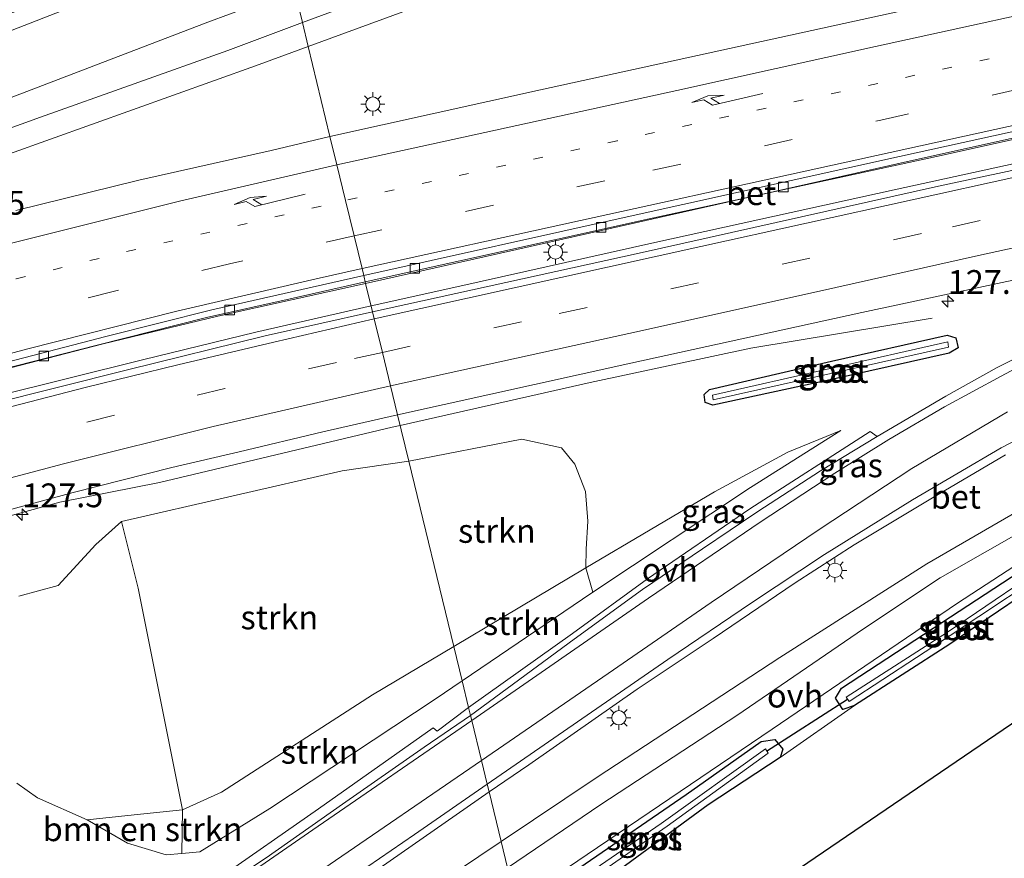
# Model space of a CAD drawing. Units: metres. Extents: x 140000 to 150001, y 406248 to 412500.
# Drawn here: x 144305 to 144409, y 411699 to 411787 of the extents above; entities that cross this region are included whole.
import ezdxf
from ezdxf.enums import TextEntityAlignment as Align

# ---------------------------------------------------------------- set-up
doc = ezdxf.new("R2010")
doc.units = ezdxf.units.M
doc.linetypes.add('VW-1-3_STREEP', pattern=[4, 1, -3])
doc.linetypes.add('VW-3-9_STREEP', pattern=[12, 3, -9])
doc.layers.get('0').update_dxf_attribs({"lineweight": 25})
for name, color, linetype, lineweight in [('B-ME-AM-KILOMETR-S-B1', 7, 'Continuous', 18), ('B-ME-BV-GELEIDECONSTRUCTIE-GELEIDERAIL-L-B1', 213, 'BV-GELEIDERAIL', 18), ('B-ME-GR-BOMENSTRUIKEN-GV-B6', 93, 'Continuous', 18), ('B-ME-GR-STRUIKEN-GV-B6', 93, 'Continuous', 18), ('B-ME-GW-INSTEEKWATERGANG-L-B1', 10, 'Continuous', 25), ('B-ME-GW-KRUINLIJN-L-B1', 93, 'Continuous', 18), ('B-ME-GW-TEENLIJN-L-B1', 93, 'Continuous', 18), ('B-ME-IE-GRASLAND-GV-B6', 93, 'Continuous', 18), ('B-ME-IE-HULPGEOMETRIE-L-B1', 53, 'Continuous', 18), ('B-ME-IE-MEUBILAIR_WEGMEUBILAIR-LICHTMAST-S-B1', 8, 'Continuous', 18), ('B-ME-KG-KADASTRAAL-OPNAMEDTMGRENS-L-B1', 10, 'Continuous', 25), ('B-ME-KW-DUIKER-L-B1', 10, 'Continuous', 25), ('B-ME-OG-WATER-GV-B6', 153, 'Continuous', 18), ('B-ME-VH-VERH_SOORT-BETON-OVERIG-GV-B6', 8, 'IE-TERREINAFSCHEIDING-NATUURLIJK-HOUTWAL', 18), ('B-ME-VH-VERH_SOORT-BITUMEN-GV-B6', 8, 'IE-TERREINAFSCHEIDING-NATUURLIJK-HOUTWAL', 18), ('B-ME-VH-VERH_SOORT-ONVERHARD-GV-B6', 8, 'Continuous', 18), ('B-ME-VV-KOLK-S-B1', 8, 'Continuous', 18), ('B-ME-VW-MARKERING-13STREEP-045-L-B1', 255, 'VW-1-3_STREEP', 18), ('B-ME-VW-MARKERING-39STREEP-015-L-B1', 255, 'VW-3-9_STREEP', 18), ('B-ME-VW-MARKERING-PIJLRE750-S-B1', 7, 'Continuous', 18), ('B-ME-VW-MARKERING-STREEP-015-L-B1', 7, 'Continuous', 18)]:
    doc.layers.add(name, color=color, linetype=linetype, lineweight=lineweight)
doc.styles.add('NLCS-ISO', font='NLCS-ISO.TTF')
doc.linetypes.add('BV-GELEIDERAIL', pattern='A,10,-3,[108,NLCS.SHX,S=1,R=0,X=0,Y=0],-3', length=16)
doc.linetypes.add('IE-TERREINAFSCHEIDING-NATUURLIJK-HOUTWAL', pattern='A,7,-1.5,[67,NLCS.SHX,S=0.75,R=45,X=0,Y=0],-1.5,7,-1.5,[70,NLCS.SHX,S=0.75,R=0,X=0,Y=0],-1.5', length=20)

# ---------------------------------------------------------------- blocks, each defined once
blk = doc.blocks.new('hecto')
for p, q in [((0, 0.625), (-0.625, 0)), ((0, -0.625), (0, 0.625)), ((-0.625, 0), (0.625, 0)), ((0.625, 0), (0, -0.625))]:
    blk.add_line(p, q)
blk = doc.blocks.new('kolk')
blk.add_lwpolyline([(-0.5, -0.5), (0.5, -0.5), (0.5, 0.5), (-0.5, 0.5)], close=True)
blk = doc.blocks.new('lantaarnpaal')
for p, q in [((0, 0.75), (0, 1.25)), ((-0.75, 0), (-1.25, 0)), ((-0.88, 0.88), (-0.53, 0.53)), ((0.53, 0.53), (0.88, 0.88)), ((0.75, 0), (1.25, 0)), ((-0.53, -0.53), (-0.88, -0.88)), ((0, -0.75), (0, -1.25)), ((0.53, -0.53), (0.88, -0.88))]:
    blk.add_line(p, q)
blk.add_circle((0, 0), 0.75)
blk = doc.blocks.new('pijlr')
for p, q in [((0, 0, 0.1), (5.45, 0, 0.1)), ((5.45, -0.75, 0.1), (4.7, 0, 0.1)), ((6.2, -0.75, 0.1), (5.45, 0, 0.1)), ((4, -0.75, 0.1), (5.45, -0.75, 0.1)), ((5.7, -1.05, 0.1), (4, -0.75, 0.1)), ((7.5, -0.75, 0.1), (5.7, -1.05, 0.1)), ((7.5, -0.75, 0.1), (6.2, -0.75, 0.1))]:
    blk.add_line(p, q)

msp = doc.modelspace()

# ---------------------------------------------------------------- linework, layer by layer
at = {"layer": 'B-ME-BV-GELEIDECONSTRUCTIE-GELEIDERAIL-L-B1'}
for points in [[(144701.938, 411840.374, 4.995), (144686.063, 411836.333, 5.007), (144661.871, 411830.567, 5.035), (144639.739, 411825.509, 5.159), (144611.217, 411819.114, 5.199), (144581.442, 411812.618, 5.199), (144549.722, 411805.567, 5.299), (144519.922, 411798.987, 5.423), (144489.981, 411792.297, 5.415), (144461.207, 411785.897, 5.355), (144431.665, 411779.388, 5.351), (144401.828, 411772.77, 5.243), (144371.604, 411766.205, 5.091), (144341.728, 411759.587, 5.011)], [(144342.336, 411757.082, 5.371), (144351.373, 411759.056, 5.399), (144372.183, 411763.711, 5.439), (144397.348, 411769.27, 5.511), (144423.838, 411775.056, 5.503), (144448.577, 411780.516, 5.503), (144472.233, 411785.7, 5.467), (144497.696, 411791.318, 5.419), (144522.446, 411796.781, 5.371), (144552.655, 411803.507, 5.339), (144579.593, 411809.604, 5.247), (144609.665, 411816.285, 5.139), (144632.57, 411821.467, 5.115), (144657.961, 411827.151, 4.995), (144684.072, 411833.208, 4.927), (144702.214, 411837.57, 4.887)], [(144341.728, 411759.587, 5.011), (144333.837, 411757.807, 4.999), (144325.02, 411755.822, 4.979), (144313.534, 411752.913, 4.855), (144301.538, 411749.885, 4.827), (144290.554, 411746.848, 4.827), (144282.35, 411744.441, 4.799), (144270.829, 411740.984, 4.743), (144255.512, 411736.342, 4.711), (144244.09, 411732.661, 4.691), (144228.977, 411727.64, 4.607), (144213.974, 411722.361, 4.607), (144202.705, 411718.221, 4.539), (144191.451, 411713.881, 4.523), (144179.131, 411708.868, 4.511), (144165.569, 411703.212, 4.463), (144149.638, 411696.348, 4.447), (144134.384, 411689.402, 4.327), (144113.711, 411679.199, 4.319), (144094.522, 411669.567, 4.323)], [(143998.264, 411615.984, 4.743), (144016.139, 411625.579, 4.783), (144033.372, 411634.792, 4.779), (144051.86, 411644.46, 4.779), (144063.494, 411650.421, 4.791), (144080.198, 411658.921, 4.787), (144100.112, 411669.063, 4.843), (144115.777, 411677.269, 4.835), (144131.875, 411684.904, 4.855), (144148.049, 411692.424, 4.883), (144163.843, 411699.396, 4.943), (144179.924, 411706.119, 4.983), (144195.503, 411712.355, 5.043), (144210.813, 411718.055, 5.083), (144227.422, 411724.072, 5.151), (144242.618, 411729.427, 5.171), (144258.03, 411734.357, 5.215), (144273.244, 411739.118, 5.255), (144290.607, 411744.211, 5.283), (144302.753, 411747.518, 5.331), (144318.303, 411751.382, 5.363), (144330.21, 411754.291, 5.371), (144342.336, 411757.082, 5.371)], [(144401.35, 411755.755, 4.416), (144382.297, 411752.605, 5.014), (144365.398, 411748.991, 4.927), (144345.3925, 411744.4878, 4.8329)], [(144345.3925, 411744.4878, 4.8329), (144344.554, 411744.299, 4.829), (144320.075, 411738.486, 4.698)], [(144095.159, 411653.199, 4.367), (144116.564, 411663.926, 4.383), (144133.479, 411671.87, 4.383), (144145.546, 411677.489, 4.395), (144161.237, 411684.657, 4.403), (144171.068, 411688.932, 4.391), (144182.012, 411693.514, 4.411), (144194.458, 411698.492, 4.447), (144209.338, 411704.215, 4.475), (144223.146, 411709.365, 4.495), (144239.525, 411715.152, 4.567), (144254.72, 411720.277, 4.599), (144266.064, 411723.843, 4.599), (144277.394, 411727.377, 4.679), (144290.337, 411731.167, 4.759), (144301.792, 411734.284, 4.759), (144309.598, 411736.43, 4.703), (144320.075, 411738.486, 4.698)]]:
    msp.add_polyline3d(points, dxfattribs=at)
at = {"layer": 'B-ME-GR-BOMENSTRUIKEN-GV-B6'}
for points in [[(144305.275, 411726.517, 3.585), (144309.443, 411727.659, 3.517), (144313.372, 411731.979, 3.553), (144316.103, 411734.368, 3.513), (144317.852, 411727.364, 3.357), (144322.494, 411704.049, 3.343), (144317.409, 411703.546, 3.423), (144312.489, 411703.001, 3.387), (144307.271, 411705.317, 3.22), (144305.068, 411706.871, 3.144)], [(144385.372, 411709.558, 2.583), (144393.189, 411715.039, 2.637), (144403.217, 411721.49, 2.637), (144415.527, 411729.813, 2.627)], [(144412.113, 411714.719, 2.593), (144383.331, 411695.124, 2.389), (144361.082, 411679.841, 2.501), (144358.547, 411690.662, 2.49), (144366.998, 411696.663, 2.587), (144377.803, 411704.576, 2.583), (144385.372, 411709.558, 2.583)], [(144312.489, 411703.001, 3.387), (144317.409, 411703.546, 3.423), (144322.494, 411704.049, 3.343), (144322.421, 411699.466, 4.379), (144320.773, 411699.331, 4.36), (144316.726, 411700.567, 4.05), (144312.489, 411703.001, 3.387)]]:
    msp.add_polyline3d(points, dxfattribs=at)
at = {"layer": 'B-ME-GR-STRUIKEN-GV-B6'}
for points in [[(144346.304, 411740.73, 3.627), (144358.183, 411743.041, 4.085), (144362.369, 411742.147, 4.013), (144363.772, 411740.412, 3.961), (144364.884, 411737.539, 3.849), (144365.15, 411734.404, 3.829), (144364.955, 411731.475, 3.825), (144364.932, 411729.507, 3.793), (144351.036, 411721.232, 3.589), (144346.304, 411740.73, 3.627)], [(144316.103, 411734.368, 3.513), (144339.315, 411739.715, 3.63), (144346.304, 411740.73, 3.627), (144351.036, 411721.232, 3.589), (144342.489, 411716.143, 3.463), (144326.604, 411705.927, 3.327), (144322.494, 411704.049, 3.343), (144317.852, 411727.364, 3.357), (144316.103, 411734.368, 3.513)], [(144351.036, 411721.232, 3.589), (144364.932, 411729.507, 3.793), (144365.65, 411726.956, 4.35), (144364.577, 411726.228, 4.352), (144351.911, 411717.625, 4.381), (144351.036, 411721.232, 3.589)], [(144351.036, 411721.232, 3.589), (144351.911, 411717.625, 4.381), (144349.084, 411715.705, 4.387), (144331.702, 411704.191, 4.48), (144324.335, 411699.623, 4.4), (144322.421, 411699.466, 4.379), (144322.494, 411704.049, 3.343), (144326.604, 411705.927, 3.327), (144342.489, 411716.143, 3.463), (144351.036, 411721.232, 3.589)]]:
    msp.add_polyline3d(points, dxfattribs=at)
at = {"layer": 'B-ME-GW-INSTEEKWATERGANG-L-B1'}
for points in [[(144378.285, 411746.615, 3.9), (144377.488, 411746.899, 3.907), (144377.386, 411747.74, 3.917), (144377.926, 411748.268, 3.92), (144390.782, 411751.253, 4.057), (144402.935, 411753.984, 4.097), (144403.859, 411753.694, 4.18), (144404.102, 411752.635, 4.18), (144403.159, 411752.073, 4.18), (144390.626, 411749.288, 3.96), (144378.285, 411746.615, 3.9)], [(144391.952, 411714.622, 2.69), (144391.194, 411715.788, 2.69), (144391.81, 411716.842, 2.69), (144402.374, 411723.769, 2.67), (144414.218, 411731.522, 2.653), (144415.647, 411732.076, 2.62), (144416.351, 411730.902, 2.62), (144415.527, 411729.813, 2.627), (144403.217, 411721.49, 2.637), (144393.189, 411715.039, 2.637), (144391.952, 411714.622, 2.69)], [(144357.758, 411693.534, 2.643), (144364.853, 411698.372, 2.677), (144375.466, 411705.674, 2.627), (144383.356, 411711.259, 2.633), (144384.81, 411711.471, 2.583), (144385.661, 411710.424, 2.583), (144385.372, 411709.558, 2.583)], [(144385.372, 411709.558, 2.583), (144377.803, 411704.576, 2.583), (144366.998, 411696.663, 2.587), (144358.547, 411690.662, 2.49)]]:
    msp.add_polyline3d(points, dxfattribs=at)
at = {"layer": 'B-ME-GW-KRUINLIJN-L-B1'}
for points in [[(144335.111, 411786.848, 5.019), (144353.391, 411793.631, 5.023), (144367.619, 411798.759, 5.013), (144373.708, 411800.511, 5.023), (144382.1, 411802.338, 5.063), (144400.365, 411806.699, 5.09), (144434.284, 411813.937, 5.063), (144472.025, 411822.234, 5.017), (144506.797, 411829.716, 5.023), (144542.984, 411837.728, 5.047), (144575.901, 411844.908, 5.017), (144598.037, 411849.712, 5.063), (144618.497, 411854.821, 5.117), (144635.37, 411859.015, 5.223), (144658.645, 411865.687, 5.067), (144679.333, 411873.077, 4.89), (144697.956, 411880.78, 4.924)], [(144356.016, 411700.712, 4.086), (144366.121, 411707.495, 4), (144385.339, 411720.095, 3.87), (144400.798, 411729.92, 3.827), (144416.451, 411738.998, 3.8), (144432.707, 411747.346, 3.803), (144448.828, 411755.232, 3.807), (144461.42, 411760.481, 3.837), (144473.157, 411763.956, 3.823), (144499.097, 411770.337, 3.873), (144533.122, 411777.961, 3.877), (144567.591, 411785.13, 3.81), (144614.524, 411795.279, 3.827), (144658.643, 411804.722, 3.98), (144692.674, 411812.699, 3.97), (144704.387, 411815.513, 3.939)], [(144334.272, 411790.306, 4.937), (144325.18, 411786.905, 4.937), (144301.159, 411777.708, 4.94), (144281.896, 411771.362, 4.893), (144273.021, 411767.951, 5.167), (144262.616, 411764.392, 5.21), (144251.415, 411761.396, 5.167), (144239.706, 411758.87, 5.123), (144227.857, 411756.134, 5.097), (144216.715, 411753.871, 5.15), (144206.423, 411751.558, 5.133), (144196.204, 411749.468, 5.11), (144182.941, 411746.292, 5.08), (144170.692, 411743.649, 5.073), (144159.055, 411740.89, 5.09), (144144.914, 411737.651, 5.073), (144132.945, 411734.544, 5.073), (144121.711, 411731.839, 5.063), (144110.358, 411728.925, 5.137), (144099.62, 411726.266, 5.183), (144092.432, 411724.919, 5.24)], [(144091.708, 411722.777, 5.253), (144095.49, 411724.074, 5.25), (144102.249, 411725.81, 5.19), (144110.237, 411727.887, 5.14), (144121.221, 411730.703, 5.057), (144133.764, 411733.911, 5.073), (144145.637, 411736.803, 5.137), (144154.613, 411739.103, 5.103), (144165.299, 411741.635, 5.06), (144177.352, 411744.363, 5.053), (144189.9, 411747.149, 5.167), (144202.718, 411750.012, 5.197), (144215.275, 411752.894, 5.167), (144225.826, 411755.117, 5.087), (144234.954, 411757.047, 5.17), (144248.859, 411760.082, 5.173), (144257.673, 411761.807, 5.147), (144269.084, 411764.13, 5.137), (144277.938, 411766.238, 5.107), (144283.617, 411768.232, 5.027), (144307.573, 411776.894, 5), (144327.257, 411783.933, 5.017), (144335.111, 411786.848, 5.019)], [(144391.759, 411743.969, 4.3), (144382.244, 411737.961, 4.337), (144365.65, 411726.956, 4.35)], [(144301.804, 411663.151, 5.19), (144311.133, 411669.652, 4.917), (144320.217, 411675.737, 4.623), (144336.031, 411686.785, 4.337), (144348.883, 411695.924, 4.147), (144356.016, 411700.712, 4.086)]]:
    msp.add_polyline3d(points, dxfattribs=at)
at = {"layer": 'B-ME-GW-TEENLIJN-L-B1'}
for points in [[(144698.404, 411876.236, 3.24), (144682.196, 411869.613, 3.327), (144658.474, 411861.586, 3.44), (144637.284, 411855.557, 3.54), (144624.629, 411851.982, 3.523), (144610.557, 411848.639, 3.703), (144579.225, 411842.318, 3.967), (144556.342, 411837.736, 4.067), (144527.692, 411831.356, 4), (144498.933, 411825.381, 4.053), (144472.162, 411819.471, 4.05), (144443.97, 411813.186, 4.087), (144418.861, 411807.535, 4.07), (144398.511, 411803.117, 4.063), (144374.841, 411797.941, 4.033), (144367.198, 411795.786, 4.087), (144354.971, 411791.409, 4.077), (144335.721, 411784.337, 4.043)], [(144332.784, 411796.438, 2.476), (144331.939, 411796.097, 2.477), (144309.817, 411788.109, 2.513), (144292.029, 411781.17, 2.593), (144279.32, 411776.599, 2.593), (144275.021, 411775.314, 2.54), (144267.519, 411773.797, 2.54), (144263.433, 411773.155, 2.54)], [(144335.721, 411784.337, 4.043), (144330.174, 411782.3, 4.033), (144304.313, 411773.044, 4.013), (144284.462, 411765.964, 4.123), (144279.345, 411764.373, 4.12), (144273.623, 411762.836, 4.107), (144263.019, 411760.482, 4.12), (144252.286, 411758.504, 4.253), (144246.459, 411757.975, 4.52), (144240.805, 411757.01, 4.657), (144230.414, 411754.62, 4.6), (144217.931, 411752.076, 4.66), (144204.872, 411749.107, 4.63), (144192.632, 411746.261, 4.617), (144179.906, 411743.336, 4.573), (144166.796, 411740.226, 4.483), (144153.461, 411736.916, 4.45), (144139.386, 411733.38, 4.567), (144124.837, 411729.864, 4.587), (144110.291, 411726.181, 4.787), (144099.023, 411723.652, 4.947), (144091.708, 411722.777, 5.253)], [(144391.759, 411743.969, 4.3), (144386.178, 411741.665, 4.12), (144378.46, 411737.506, 4.003), (144364.932, 411729.507, 3.793), (144351.036, 411721.232, 3.589)], [(144312.489, 411703.001, 3.387), (144317.409, 411703.546, 3.423), (144322.494, 411704.049, 3.343), (144326.604, 411705.927, 3.327), (144342.489, 411716.143, 3.463), (144351.036, 411721.232, 3.589)]]:
    msp.add_polyline3d(points, dxfattribs=at)
at = {"layer": 'B-ME-IE-GRASLAND-GV-B6'}
for points in [[(144434.284, 411813.937, 5.063), (144400.365, 411806.699, 5.09), (144382.1, 411802.338, 5.063), (144373.708, 411800.511, 5.023), (144367.619, 411798.759, 5.013), (144353.391, 411793.631, 5.023), (144335.111, 411786.848, 5.019), (144334.272, 411790.306, 4.937), (144351.537, 411796.765, 4.937), (144365.056, 411801.563, 4.947), (144372.772, 411804.159, 4.95), (144380.986, 411806.138, 4.957), (144410.79, 411812.382, 5.007)], [(144418.861, 411807.535, 4.07), (144398.511, 411803.117, 4.063), (144374.841, 411797.941, 4.033), (144367.198, 411795.786, 4.087), (144354.971, 411791.409, 4.077), (144335.721, 411784.337, 4.043), (144335.111, 411786.848, 5.019), (144353.391, 411793.631, 5.023), (144367.619, 411798.759, 5.013), (144373.708, 411800.511, 5.023), (144382.1, 411802.338, 5.063), (144400.365, 411806.699, 5.09), (144434.284, 411813.937, 5.063)], [(144421.922, 411793.331, 4.492), (144392.074, 411786.748, 4.468), (144360.143, 411779.794, 4.44), (144338.017, 411774.877, 4.388), (144335.721, 411784.337, 4.043), (144354.971, 411791.409, 4.077), (144367.198, 411795.786, 4.087), (144374.841, 411797.941, 4.033), (144398.511, 411803.117, 4.063), (144418.861, 411807.535, 4.07)], [(144263.433, 411773.155, 2.54), (144269.299, 411774.883, 2.54), (144274.782, 411776.596, 2.54), (144278.454, 411777.92, 2.42), (144297.259, 411785.232, 2.43), (144314.389, 411791.524, 2.41), (144331.818, 411798.045, 2.347), (144332.343, 411798.253, 2.347), (144332.784, 411796.438, 2.476), (144331.939, 411796.097, 2.477), (144309.817, 411788.109, 2.513), (144292.029, 411781.17, 2.593), (144279.32, 411776.599, 2.593), (144275.021, 411775.314, 2.54), (144267.519, 411773.797, 2.54), (144263.433, 411773.155, 2.54)], [(144334.272, 411790.306, 4.937), (144325.18, 411786.905, 4.937), (144301.159, 411777.708, 4.94), (144281.896, 411771.362, 4.893), (144273.021, 411767.951, 5.167), (144262.616, 411764.392, 5.21), (144251.415, 411761.396, 5.167), (144239.706, 411758.87, 5.123), (144227.857, 411756.134, 5.097), (144216.715, 411753.871, 5.15), (144206.423, 411751.558, 5.133), (144196.204, 411749.468, 5.11), (144182.941, 411746.292, 5.08), (144170.692, 411743.649, 5.073), (144159.055, 411740.89, 5.09), (144144.914, 411737.651, 5.073), (144132.945, 411734.544, 5.073), (144121.711, 411731.839, 5.063), (144110.358, 411728.925, 5.137), (144099.62, 411726.266, 5.183), (144092.432, 411724.919, 5.24)], [(144301.159, 411777.708, 4.94), (144325.18, 411786.905, 4.937), (144334.272, 411790.306, 4.937), (144335.111, 411786.848, 5.019), (144327.257, 411783.933, 5.017), (144307.573, 411776.894, 5), (144283.617, 411768.232, 5.027)], [(144095.101, 411736.969, 2.536), (144124.422, 411743.396, 2.591), (144141.702, 411747.141, 2.582), (144157.235, 411751.287, 2.618), (144171.85, 411754.762, 2.661), (144185.55, 411757.932, 2.743), (144199.654, 411761.137, 2.764), (144204.819, 411762.513, 2.781), (144207.742, 411763.095, 2.781), (144213.362, 411763.77, 2.846), (144217.523, 411763.618, 2.923), (144219.738, 411763.715, 2.923), (144226.175, 411765.212, 2.909), (144234.191, 411767.006, 2.882), (144243.415, 411768.953, 2.835), (144253.683, 411770.587, 2.744), (144263.433, 411773.155, 2.54), (144267.519, 411773.797, 2.54), (144275.021, 411775.314, 2.54), (144279.32, 411776.599, 2.593), (144292.029, 411781.17, 2.593), (144309.817, 411788.109, 2.513)], [(144335.111, 411786.848, 5.019), (144335.721, 411784.337, 4.043), (144330.174, 411782.3, 4.033), (144304.313, 411773.044, 4.013), (144284.462, 411765.964, 4.123), (144279.345, 411764.373, 4.12), (144273.623, 411762.836, 4.107), (144263.019, 411760.482, 4.12), (144252.286, 411758.504, 4.253), (144246.459, 411757.975, 4.52), (144240.805, 411757.01, 4.657), (144230.414, 411754.62, 4.6), (144217.931, 411752.076, 4.66), (144204.872, 411749.107, 4.63), (144192.632, 411746.261, 4.617), (144179.906, 411743.336, 4.573), (144166.796, 411740.226, 4.483), (144153.461, 411736.916, 4.45), (144139.386, 411733.38, 4.567), (144124.837, 411729.864, 4.587), (144110.291, 411726.181, 4.787), (144099.023, 411723.652, 4.947), (144091.708, 411722.777, 5.253)], [(144095.49, 411724.074, 5.25), (144102.249, 411725.81, 5.19), (144110.237, 411727.887, 5.14), (144121.221, 411730.703, 5.057), (144133.764, 411733.911, 5.073), (144145.637, 411736.803, 5.137), (144154.613, 411739.103, 5.103), (144165.299, 411741.635, 5.06), (144177.352, 411744.363, 5.053), (144189.9, 411747.149, 5.167), (144202.718, 411750.012, 5.197), (144215.275, 411752.894, 5.167), (144225.826, 411755.117, 5.087), (144234.954, 411757.047, 5.17), (144248.859, 411760.082, 5.173), (144257.673, 411761.807, 5.147), (144269.084, 411764.13, 5.137), (144277.938, 411766.238, 5.107), (144283.617, 411768.232, 5.027), (144307.573, 411776.894, 5), (144327.257, 411783.933, 5.017), (144335.111, 411786.848, 5.019)], [(144304.313, 411773.044, 4.013), (144330.174, 411782.3, 4.033), (144335.721, 411784.337, 4.043), (144338.017, 411774.877, 4.388), (144331.822, 411773.419, 4.336), (144317.917, 411770.278, 4.296), (144304.971, 411767.092, 4.308)], [(144432.398, 411776.136, 4.759), (144402.03, 411769.664, 4.779), (144370.523, 411762.619, 4.707), (144342.493, 411756.435, 4.587), (144341.771, 411759.406, 4.029), (144370.159, 411765.782, 4.245), (144397.986, 411772.079, 4.405), (144423.187, 411777.678, 4.493)], [(144342.493, 411756.435, 4.587), (144331.211, 411753.903, 4.619), (144316.728, 411750.329, 4.571), (144302.021, 411746.656, 4.555), (144286.958, 411742.328, 4.551), (144271.216, 411737.698, 4.479), (144254.826, 411732.712, 4.443), (144240.152, 411727.8, 4.383), (144239.659, 411729.532, 3.942), (144238.718, 411730.814, 3.942), (144244.549, 411732.773, 3.949), (144256.174, 411736.534, 3.973), (144268.776, 411740.427, 3.993), (144280.765, 411744.053, 4.017), (144291.066, 411746.991, 4.037), (144302.338, 411750.008, 4.045), (144314.169, 411753.071, 4.065), (144326.23, 411755.979, 4.085), (144341.771, 411759.406, 4.029), (144342.493, 411756.435, 4.587)], [(144414.65, 411753.825, 4.535), (144408.19, 411750.582, 4.519), (144402.809, 411747.548, 4.523), (144395.586, 411743.319, 4.587), (144394.824, 411743.863, 4.519), (144382.174, 411735.72, 4.543), (144371.404, 411728.34, 4.603), (144363.539, 411722.603, 4.623), (144352.589, 411714.834, 4.611), (144351.911, 411717.625, 4.381), (144364.577, 411726.228, 4.352), (144365.65, 411726.956, 4.35), (144382.244, 411737.961, 4.337), (144391.759, 411743.969, 4.3), (144386.178, 411741.665, 4.12), (144378.46, 411737.506, 4.003), (144364.932, 411729.507, 3.793), (144364.955, 411731.475, 3.825), (144365.15, 411734.404, 3.829), (144364.884, 411737.539, 3.849), (144363.772, 411740.412, 3.961), (144362.369, 411742.147, 4.013), (144358.183, 411743.041, 4.085), (144346.304, 411740.73, 3.627), (144345.122, 411745.603, 4.187), (144369.331, 411750.967, 4.231), (144393.946, 411756.373, 4.331), (144411.344, 411760.086, 4.407)], [(144377.488, 411746.899, 3.907), (144378.285, 411746.615, 3.9), (144390.626, 411749.288, 3.96), (144403.159, 411752.073, 4.18), (144404.102, 411752.635, 4.18), (144403.859, 411753.694, 4.18), (144402.935, 411753.984, 4.097), (144390.782, 411751.253, 4.057), (144377.926, 411748.268, 3.92), (144377.386, 411747.74, 3.917), (144377.488, 411746.899, 3.907)], [(144378.285, 411746.615, 3.9), (144377.488, 411746.899, 3.907), (144377.386, 411747.74, 3.917), (144377.926, 411748.268, 3.92), (144390.782, 411751.253, 4.057), (144402.935, 411753.984, 4.097), (144403.859, 411753.694, 4.18), (144404.102, 411752.635, 4.18), (144403.159, 411752.073, 4.18), (144390.626, 411749.288, 3.96), (144378.285, 411746.615, 3.9)], [(144378.31, 411747.187, 3.745), (144403.059, 411752.707, 3.745), (144403.003, 411753.266, 3.745), (144378.255, 411747.675, 3.745), (144378.31, 411747.187, 3.745)], [(144300.902, 411734.701, 4.035), (144311.012, 411737.447, 4.067), (144321.386, 411740.051, 4.103), (144328.456, 411741.723, 4.151), (144337.25, 411743.815, 4.179), (144345.122, 411745.603, 4.187), (144346.304, 411740.73, 3.627), (144339.315, 411739.715, 3.63), (144316.103, 411734.368, 3.513), (144313.372, 411731.979, 3.553), (144309.443, 411727.659, 3.517), (144305.275, 411726.517, 3.585)], [(144364.932, 411729.507, 3.793), (144378.46, 411737.506, 4.003), (144386.178, 411741.665, 4.12), (144391.759, 411743.969, 4.3), (144382.244, 411737.961, 4.337), (144365.65, 411726.956, 4.35), (144364.932, 411729.507, 3.793)], [(144416.451, 411738.998, 3.8), (144400.798, 411729.92, 3.827), (144385.339, 411720.095, 3.87), (144366.121, 411707.495, 4), (144356.016, 411700.712, 4.086), (144354.749, 411705.935, 4.455), (144358.942, 411708.786, 4.419), (144370.333, 411716.763, 4.267), (144378.334, 411722.085, 4.251), (144386.936, 411727.946, 4.239), (144393.168, 411731.93, 4.223), (144401.376, 411736.887, 4.179), (144409.06, 411741.381, 4.163)], [(144417.133, 411736.981, 2.87), (144402.216, 411728.452, 2.873), (144394.132, 411723.077, 2.853), (144380.817, 411713.977, 2.84), (144366.511, 411704.603, 2.827), (144356.683, 411697.964, 2.818), (144356.016, 411700.712, 4.086), (144366.121, 411707.495, 4), (144385.339, 411720.095, 3.87), (144400.798, 411729.92, 3.827), (144416.451, 411738.998, 3.8)], [(144414.218, 411731.522, 2.653), (144402.374, 411723.769, 2.67), (144391.81, 411716.842, 2.69), (144391.194, 411715.788, 2.69), (144391.952, 411714.622, 2.69), (144393.189, 411715.039, 2.637), (144385.372, 411709.558, 2.583), (144385.661, 411710.424, 2.583), (144384.81, 411711.471, 2.583), (144383.356, 411711.259, 2.633), (144375.466, 411705.674, 2.627), (144364.853, 411698.372, 2.677), (144357.758, 411693.534, 2.643), (144357.576, 411694.285, 2.901), (144384.517, 411712.526, 2.914), (144404.023, 411725.785, 2.966), (144418.17, 411735, 2.95)], [(144415.647, 411732.076, 2.62), (144416.351, 411730.902, 2.62), (144415.527, 411729.813, 2.627), (144403.217, 411721.49, 2.637), (144393.189, 411715.039, 2.637), (144391.952, 411714.622, 2.69), (144391.194, 411715.788, 2.69), (144391.81, 411716.842, 2.69), (144402.374, 411723.769, 2.67), (144414.218, 411731.522, 2.653), (144415.647, 411732.076, 2.62)], [(144392.294, 411715.907, 2.27), (144392.632, 411715.46, 2.27), (144403.249, 411722.38, 2.27), (144415.415, 411730.45, 2.27), (144415.072, 411730.938, 2.27), (144402.982, 411722.748, 2.27), (144392.294, 411715.907, 2.27)], [(144305.068, 411706.871, 3.144), (144307.271, 411705.317, 3.22), (144312.489, 411703.001, 3.387), (144316.726, 411700.567, 4.05), (144320.773, 411699.331, 4.36), (144322.421, 411699.466, 4.379), (144324.335, 411699.623, 4.4), (144331.702, 411704.191, 4.48), (144349.084, 411715.705, 4.387), (144351.911, 411717.625, 4.381), (144352.589, 411714.834, 4.611), (144349.293, 411712.337, 4.575), (144348.861, 411712.679, 4.567), (144336.813, 411704.155, 4.619), (144326.056, 411696.672, 4.683), (144315.964, 411689.679, 4.771), (144305.329, 411682.403, 4.999)], [(144385.372, 411709.558, 2.583), (144377.803, 411704.576, 2.583), (144366.998, 411696.663, 2.587), (144358.547, 411690.662, 2.49), (144358.224, 411691.616, 2.177), (144365.653, 411696.892, 2.177), (144373.494, 411702.347, 2.177), (144384.095, 411710.006, 2.25), (144383.814, 411710.455, 2.25), (144372.851, 411702.623, 2.25), (144364.123, 411696.636, 2.237), (144358.084, 411692.191, 2.185), (144357.758, 411693.534, 2.643), (144364.853, 411698.372, 2.677), (144375.466, 411705.674, 2.627), (144383.356, 411711.259, 2.633), (144384.81, 411711.471, 2.583), (144385.661, 411710.424, 2.583), (144385.372, 411709.558, 2.583)], [(144298.227, 411666.515, 5.367), (144308.843, 411674.078, 5.079), (144316.962, 411679.701, 4.923), (144324.948, 411685.228, 4.803), (144335.369, 411692.381, 4.527), (144343.205, 411697.897, 4.503), (144354.749, 411705.935, 4.455), (144356.016, 411700.712, 4.086), (144348.883, 411695.924, 4.147), (144336.031, 411686.785, 4.337), (144320.217, 411675.737, 4.623), (144311.133, 411669.652, 4.917), (144301.804, 411663.151, 5.19)], [(144301.804, 411663.151, 5.19), (144311.133, 411669.652, 4.917), (144320.217, 411675.737, 4.623), (144336.031, 411686.785, 4.337), (144348.883, 411695.924, 4.147), (144356.016, 411700.712, 4.086), (144356.683, 411697.964, 2.818), (144350.888, 411694.05, 2.813), (144343.099, 411688.228, 2.787), (144321.448, 411672.575, 2.783), (144316.486, 411669.172, 2.88), (144311.949, 411666.203, 2.87), (144302.43, 411659.201, 2.86)]]:
    msp.add_polyline3d(points, dxfattribs=at)
at = {"layer": 'B-ME-IE-HULPGEOMETRIE-L-B1'}
msp.add_polyline3d([(144356.683, 411697.964, 2.818), (144356.016, 411700.712, 4.086), (144354.749, 411705.935, 4.455), (144354.546, 411706.772, 4.487), (144353.942, 411709.259, 4.539), (144352.921, 411713.467, 4.603), (144352.793, 411713.991, 4.65), (144352.589, 411714.834, 4.611), (144351.911, 411717.625, 4.381), (144351.036, 411721.232, 3.589), (144346.304, 411740.73, 3.627), (144345.122, 411745.603, 4.187), (144344.384, 411748.641, 4.339), (144343.529, 411752.165, 4.495), (144342.671, 411755.699, 4.595), (144342.493, 411756.435, 4.587), (144341.771, 411759.406, 4.029), (144341.564, 411760.263, 4.191), (144341.386, 411760.994, 4.182), (144340.552, 411764.431, 4.43), (144339.65, 411768.15, 4.55), (144338.741, 411771.896, 4.562), (144338.017, 411774.877, 4.388), (144335.721, 411784.337, 4.043), (144335.111, 411786.848, 5.019), (144334.272, 411790.306, 4.937)], dxfattribs=at)
at = {"layer": 'B-ME-KG-KADASTRAAL-OPNAMEDTMGRENS-L-B1'}
msp.add_polyline3d([(144706.0011, 411799.0549, 2.5907), (144665.012, 411788.251, 2.723), (144663.586, 411788.209, 2.723), (144662.663, 411787.641, 2.711), (144544.724, 411761.011, 2.629), (144543.589, 411760.897, 2.605), (144542.745, 411760.241, 2.577), (144542.7841, 411759.298, 2.533), (144543.024, 411758.523, 2.542), (144535.894, 411756.934, 2.468), (144506.244, 411750.155, 2.509), (144476.111, 411743.899, 2.553), (144449.699, 411736.891, 2.589), (144444.189, 411734.682, 2.613), (144438.533, 411731.903, 2.621), (144429.083, 411725.792, 2.653), (144412.1131, 411714.719, 2.593), (144383.331, 411695.124, 2.389), (144361.082, 411679.841, 2.501)], dxfattribs=at)
at = {"layer": 'B-ME-KW-DUIKER-L-B1'}
msp.add_line((144383.947, 411710.242, 2.25), (144392.463, 411715.683, 2.27), dxfattribs=at)
at = {"layer": 'B-ME-OG-WATER-GV-B6'}
for points in [[(144403.059, 411752.707, 3.745), (144378.31, 411747.187, 3.745), (144378.255, 411747.675, 3.745), (144403.003, 411753.266, 3.745), (144403.059, 411752.707, 3.745)], [(144392.294, 411715.907, 2.27), (144402.982, 411722.748, 2.27), (144415.072, 411730.938, 2.27), (144415.415, 411730.45, 2.27), (144403.249, 411722.38, 2.27), (144392.632, 411715.46, 2.27), (144392.294, 411715.907, 2.27)], [(144358.084, 411692.191, 2.185), (144364.123, 411696.636, 2.237), (144372.851, 411702.623, 2.25), (144383.814, 411710.455, 2.25), (144384.095, 411710.006, 2.25), (144373.494, 411702.347, 2.177), (144365.653, 411696.892, 2.177), (144358.224, 411691.616, 2.177), (144358.084, 411692.191, 2.185)]]:
    msp.add_polyline3d(points, dxfattribs=at)
at = {"layer": 'B-ME-VH-VERH_SOORT-BETON-OVERIG-GV-B6'}
for points in [[(144341.564, 411760.263, 4.191), (144369.593, 411766.489, 4.434), (144397.935, 411772.774, 4.57), (144422.96, 411778.288, 4.646), (144423.187, 411777.678, 4.493), (144397.986, 411772.079, 4.405), (144370.159, 411765.782, 4.245), (144341.771, 411759.406, 4.029), (144341.564, 411760.263, 4.191)], [(144298.925, 411749.825, 4.135), (144314.456, 411753.823, 4.179), (144325.601, 411756.645, 4.139), (144341.564, 411760.263, 4.191), (144341.771, 411759.406, 4.029), (144326.23, 411755.979, 4.085), (144314.169, 411753.071, 4.065), (144302.338, 411750.008, 4.045)], [(144354.546, 411706.772, 4.487), (144373.549, 411719.855, 4.299), (144382.344, 411725.83, 4.291), (144390.024, 411730.921, 4.255), (144399.273, 411736.674, 4.195), (144408.615, 411742.139, 4.175), (144418.164, 411747.085, 4.163)], [(144409.06, 411741.381, 4.163), (144401.376, 411736.887, 4.179), (144393.168, 411731.93, 4.223), (144386.936, 411727.946, 4.239), (144378.334, 411722.085, 4.251), (144370.333, 411716.763, 4.267), (144358.942, 411708.786, 4.419), (144354.749, 411705.935, 4.455), (144354.546, 411706.772, 4.487)], [(144354.546, 411706.772, 4.487), (144354.749, 411705.935, 4.455), (144343.205, 411697.897, 4.503), (144335.369, 411692.381, 4.527), (144324.948, 411685.228, 4.803), (144316.962, 411679.701, 4.923), (144308.843, 411674.078, 5.079), (144298.227, 411666.515, 5.367)], [(144304.544, 411672.2, 5.243), (144321.497, 411683.683, 4.843), (144337.076, 411694.722, 4.607), (144346.891, 411701.469, 4.503), (144354.546, 411706.772, 4.487)]]:
    msp.add_polyline3d(points, dxfattribs=at)
at = {"layer": 'B-ME-VH-VERH_SOORT-BITUMEN-GV-B6'}
for points in [[(144422.96, 411778.288, 4.646), (144397.935, 411772.774, 4.57), (144369.593, 411766.489, 4.434), (144341.564, 411760.263, 4.191), (144341.386, 411760.994, 4.182), (144340.552, 411764.431, 4.43), (144339.65, 411768.15, 4.55), (144338.741, 411771.896, 4.562), (144338.017, 411774.877, 4.388), (144360.143, 411779.794, 4.44), (144392.074, 411786.748, 4.468), (144421.922, 411793.331, 4.492)], [(144411.344, 411760.086, 4.407), (144393.946, 411756.373, 4.331), (144369.331, 411750.967, 4.231), (144345.122, 411745.603, 4.187), (144344.384, 411748.641, 4.339), (144343.529, 411752.165, 4.495), (144342.671, 411755.699, 4.595), (144342.493, 411756.435, 4.587), (144370.523, 411762.619, 4.707), (144402.03, 411769.664, 4.779), (144432.398, 411776.136, 4.759)], [(144304.971, 411767.092, 4.308), (144317.917, 411770.278, 4.296), (144331.822, 411773.419, 4.336), (144338.017, 411774.877, 4.388), (144338.741, 411771.896, 4.562), (144339.65, 411768.15, 4.55), (144340.552, 411764.431, 4.43), (144341.386, 411760.994, 4.182), (144341.564, 411760.263, 4.191), (144325.601, 411756.645, 4.139), (144314.456, 411753.823, 4.179), (144298.925, 411749.825, 4.135)], [(144302.021, 411746.656, 4.555), (144316.728, 411750.329, 4.571), (144331.211, 411753.903, 4.619), (144342.493, 411756.435, 4.587), (144342.671, 411755.699, 4.595), (144343.529, 411752.165, 4.495), (144344.384, 411748.641, 4.339), (144345.122, 411745.603, 4.187), (144337.25, 411743.815, 4.179), (144328.456, 411741.723, 4.151), (144321.386, 411740.051, 4.103), (144311.012, 411737.447, 4.067), (144300.902, 411734.701, 4.035)], [(144418.164, 411747.085, 4.163), (144408.615, 411742.139, 4.175), (144399.273, 411736.674, 4.195), (144390.024, 411730.921, 4.255), (144382.344, 411725.83, 4.291), (144373.549, 411719.855, 4.299), (144354.546, 411706.772, 4.487), (144353.942, 411709.259, 4.539), (144352.921, 411713.467, 4.603), (144352.793, 411713.991, 4.65), (144363.715, 411722.022, 4.687), (144370.903, 411727.22, 4.655), (144377.206, 411731.495, 4.619), (144383.005, 411735.44, 4.615), (144389.61, 411739.724, 4.583), (144395.586, 411743.319, 4.587), (144402.809, 411747.548, 4.523), (144408.19, 411750.582, 4.519), (144414.65, 411753.825, 4.535)], [(144303.278, 411679.773, 5.026), (144314.601, 411687.597, 4.826), (144323.035, 411693.503, 4.726), (144331.304, 411699.022, 4.658), (144339.343, 411704.656, 4.63), (144347.931, 411710.639, 4.594), (144352.793, 411713.991, 4.65), (144352.921, 411713.467, 4.603), (144353.942, 411709.259, 4.539), (144354.546, 411706.772, 4.487)], [(144354.546, 411706.772, 4.487), (144346.891, 411701.469, 4.503), (144337.076, 411694.722, 4.607), (144321.497, 411683.683, 4.843), (144304.544, 411672.2, 5.243)]]:
    msp.add_polyline3d(points, dxfattribs=at)
at = {"layer": 'B-ME-VH-VERH_SOORT-ONVERHARD-GV-B6'}
for points in [[(144352.589, 411714.834, 4.611), (144363.539, 411722.603, 4.623), (144371.404, 411728.34, 4.603), (144382.174, 411735.72, 4.543), (144394.824, 411743.863, 4.519), (144395.586, 411743.319, 4.587), (144389.61, 411739.724, 4.583), (144383.005, 411735.44, 4.615), (144377.206, 411731.495, 4.619), (144370.903, 411727.22, 4.655), (144363.715, 411722.022, 4.687), (144352.793, 411713.991, 4.65), (144352.589, 411714.834, 4.611)], [(144356.683, 411697.964, 2.818), (144366.511, 411704.603, 2.827), (144380.817, 411713.977, 2.84), (144394.132, 411723.077, 2.853), (144402.216, 411728.452, 2.873), (144417.133, 411736.981, 2.87), (144418.17, 411735, 2.95), (144404.023, 411725.785, 2.966), (144384.517, 411712.526, 2.914), (144357.576, 411694.285, 2.901), (144356.683, 411697.964, 2.818)], [(144305.329, 411682.403, 4.999), (144315.964, 411689.679, 4.771), (144326.056, 411696.672, 4.683), (144336.813, 411704.155, 4.619), (144348.861, 411712.679, 4.567), (144349.293, 411712.337, 4.575), (144352.589, 411714.834, 4.611), (144352.793, 411713.991, 4.65)], [(144352.793, 411713.991, 4.65), (144347.931, 411710.639, 4.594), (144339.343, 411704.656, 4.63), (144331.304, 411699.022, 4.658), (144323.035, 411693.503, 4.726), (144314.601, 411687.597, 4.826), (144303.278, 411679.773, 5.026)]]:
    msp.add_polyline3d(points, dxfattribs=at)
at = {"layer": 'B-ME-VW-MARKERING-13STREEP-045-L-B1'}
for points in [[(144637.185, 411833.853, 4.298), (144637.196, 411833.857, 4.298), (144629.442, 411832.129, 4.298), (144598.305, 411825.204, 4.306), (144571.022, 411819.186, 4.338), (144539.819, 411812.303, 4.39), (144508.728, 411805.431, 4.542), (144477.59, 411798.543, 4.614), (144450.228, 411792.5, 4.626), (144419.056, 411785.64, 4.622), (144391.701, 411779.573, 4.59), (144368.221, 411774.433, 4.574), (144339.65, 411768.15, 4.55)], [(144243.313, 411741.505, 4.318), (144251.272, 411744.073, 4.37), (144259.343, 411746.614, 4.358), (144270.48, 411750.072, 4.39), (144281.952, 411753.487, 4.482), (144293.411, 411756.746, 4.53), (144305.008, 411759.897, 4.55), (144316.632, 411762.776, 4.562), (144339.65, 411768.15, 4.55)]]:
    msp.add_polyline3d(points, dxfattribs=at)
at = {"layer": 'B-ME-VW-MARKERING-39STREEP-015-L-B1'}
for points in [[(144340.552, 411764.431, 4.43), (144371.992, 411771.332, 4.63), (144395.951, 411776.601, 4.67), (144419.776, 411781.93, 4.65), (144443.69, 411787.223, 4.706), (144467.5, 411792.444, 4.678), (144491.609, 411797.801, 4.646), (144515.526, 411803.045, 4.618), (144539.355, 411808.323, 4.514), (144563.115, 411813.579, 4.426), (144586.913, 411818.797, 4.39), (144612.826, 411824.523, 4.358), (144648.201, 411832.518, 4.322), (144672.921, 411838.265, 4.326), (144701.453, 411845.299, 4.298)], [(144343.529, 411752.165, 4.495), (144362.14, 411756.258, 4.607), (144403.487, 411765.39, 4.703), (144426.25, 411770.424, 4.687), (144459.202, 411777.684, 4.667), (144482.881, 411782.875, 4.663), (144506.292, 411788.069, 4.647), (144529.837, 411793.319, 4.647), (144565.116, 411801.22, 4.495), (144600.489, 411809.062, 4.483), (144638.541, 411817.519, 4.311), (144672.328, 411825.19, 4.279), (144702.729, 411832.347, 4.283)], [(144340.552, 411764.431, 4.43), (144327.446, 411761.483, 4.382), (144315.489, 411758.646, 4.338), (144303.597, 411755.614, 4.338), (144291.912, 411752.421, 4.31), (144280.172, 411749.083, 4.258), (144268.382, 411745.549, 4.19), (144245.11, 411738.173, 4.138), (144233.696, 411734.317, 4.134), (144223.202, 411730.651, 4.11), (144211.588, 411726.397, 4.018), (144199.891, 411722.127, 3.998), (144188.165, 411717.592, 3.978), (144176.823, 411713.019, 3.954), (144165.481, 411708.292, 3.914), (144154.208, 411703.436, 3.902), (144142.796, 411698.341, 3.902), (144131.903, 411693.342, 3.878), (144118.129, 411686.786, 3.87), (144096.214, 411675.979, 3.862)], [(144343.529, 411752.165, 4.495), (144338.689, 411751.118, 4.471), (144326.974, 411748.362, 4.443), (144315.342, 411745.583, 4.375), (144303.58, 411742.505, 4.323), (144292.036, 411739.384, 4.315), (144280.339, 411735.996, 4.283), (144268.94, 411732.63, 4.231), (144246.028, 411725.285, 4.219), (144234.626, 411721.356, 4.195), (144223.188, 411717.3, 4.111), (144211.943, 411713.168, 4.087), (144200.708, 411708.886, 4.059), (144189.359, 411704.527, 4.051), (144178.297, 411699.996, 4.019), (144167.082, 411695.311, 3.995), (144156.054, 411690.447, 3.967), (144134.258, 411680.548, 3.943), (144123.387, 411675.365, 3.919), (144109.843, 411668.693, 3.899), (144080.351, 411653.938, 3.879)]]:
    msp.add_polyline3d(points, dxfattribs=at)
at = {"layer": 'B-ME-VW-MARKERING-STREEP-015-L-B1'}
for points in [[(144338.741, 411771.896, 4.562), (144347.575, 411773.817, 4.58), (144374.484, 411779.726, 4.612), (144395.409, 411784.342, 4.624), (144420.404, 411789.833, 4.596), (144447.176, 411795.813, 4.56), (144475.935, 411802.106, 4.54), (144506.95, 411808.941, 4.476), (144536.023, 411815.323, 4.356), (144563.532, 411821.35, 4.332), (144601.143, 411829.83, 4.24), (144623.653, 411835.012, 4.204), (144648.491, 411841.343, 4.184), (144673.854, 411848.444, 4.032), (144686.75, 411852.3, 4.032), (144700.327, 411856.72, 4.012)], [(144701.809, 411841.687, 4.366), (144696.98, 411840.478, 4.322), (144675.299, 411835.133, 4.358), (144646.019, 411828.25, 4.362), (144613.963, 411821.09, 4.41), (144581.314, 411813.878, 4.438), (144547.395, 411806.342, 4.506), (144516.944, 411799.691, 4.618), (144486.465, 411792.929, 4.746), (144454.561, 411785.932, 4.634), (144421.834, 411778.644, 4.542), (144387.674, 411771.144, 4.418), (144364.352, 411766.03, 4.35), (144341.386, 411760.994, 4.182)], [(144702.355, 411836.14, 4.239), (144697.267, 411834.885, 4.199), (144666.306, 411827.571, 4.243), (144635.136, 411820.546, 4.307), (144602.978, 411813.429, 4.471), (144572.657, 411806.654, 4.551), (144542.267, 411799.857, 4.635), (144510.012, 411792.645, 4.667), (144478.556, 411785.718, 4.691), (144444.502, 411778.202, 4.691), (144410.368, 411770.661, 4.687), (144377.009, 411763.32, 4.687), (144342.671, 411755.699, 4.595)], [(144344.384, 411748.641, 4.339), (144369.467, 411754.161, 4.467), (144389.521, 411758.596, 4.499), (144405.927, 411762.305, 4.563), (144423.375, 411766.098, 4.623), (144435.872, 411768.868, 4.615), (144447.131, 411771.327, 4.571), (144464.139, 411775.027, 4.543), (144484.438, 411779.529, 4.495), (144501.334, 411783.257, 4.483)], [(144501.382, 411782.993, 4.483), (144493.577, 411780.994, 4.479), (144482.516, 411778.039, 4.479), (144472.836, 411775.457, 4.483), (144462.986, 411772.654, 4.483), (144455.354, 411770.24, 4.487), (144448.486, 411767.819, 4.483), (144442.371, 411765.478, 4.487), (144435.296, 411762.48, 4.487), (144428.745, 411759.64, 4.467), (144422.894, 411756.952, 4.475), (144415.116, 411753.14, 4.475), (144408.617, 411749.668, 4.467), (144402.647, 411746.444, 4.471), (144396.814, 411742.997, 4.475), (144391.114, 411739.453, 4.503), (144383.275, 411734.298, 4.547), (144371.505, 411726.313, 4.575), (144352.921, 411713.467, 4.603)], [(144338.741, 411771.896, 4.562), (144322.182, 411768.07, 4.51), (144301.269, 411762.858, 4.454), (144279.051, 411756.804, 4.382), (144256.489, 411750.329, 4.302), (144234.152, 411743.635, 4.302), (144219.097, 411739.361, 4.302), (144204.072, 411735.339, 4.314), (144187.407, 411731.143, 4.35), (144174.111, 411728.105, 4.45), (144158.743, 411724.889, 4.542), (144142.27, 411721.727, 4.65), (144127.15, 411718.951, 4.874), (144112.982, 411716.581, 5.07), (144100.723, 411714.73, 5.29), (144088.648, 411713.093, 5.486), (144078.911, 411712.029, 5.67), (144068.229, 411711.277, 5.846), (144059.332, 411710.837, 5.99), (144051.67, 411710.679, 6.118), (144044.602, 411710.732, 6.194), (144039.033, 411710.925, 6.31), (144031.786, 411711.442, 6.35)], [(144341.386, 411760.994, 4.182), (144336.572, 411759.905, 4.178), (144321.904, 411756.5, 4.13), (144306.094, 411752.498, 4.046), (144290.686, 411748.324, 4.022), (144275.404, 411743.923, 3.942), (144258.891, 411738.768, 3.922), (144246.201, 411734.718, 3.918), (144231.305, 411729.653, 3.922), (144212.506, 411722.883, 3.898), (144193.975, 411715.883, 3.834), (144177.266, 411709.245, 3.79), (144160.34, 411702.102, 3.786), (144141, 411693.543, 3.786), (144123.502, 411685.43, 3.79), (144098.842, 411673.315, 3.738), (144075.412, 411661.149, 3.694), (144057.66, 411651.764, 3.63), (144030.142, 411637.026, 3.734), (144007.282, 411624.641, 3.738), (143997.477, 411619.327, 3.798)], [(144082.222, 411658.993, 4.067), (144100.437, 411668.175, 4.071), (144116.009, 411675.814, 4.091), (144131.757, 411683.307, 4.103), (144153.262, 411693.16, 4.111), (144167.898, 411699.62, 4.179), (144183.496, 411706.067, 4.231), (144196.567, 411711.163, 4.259), (144214.572, 411717.976, 4.303), (144229.261, 411723.278, 4.375), (144242.225, 411727.777, 4.379), (144256.039, 411732.329, 4.395), (144271.846, 411737.185, 4.467), (144285.119, 411741.136, 4.483), (144297.751, 411744.707, 4.503), (144312.263, 411748.469, 4.595), (144322.016, 411750.866, 4.607), (144332.118, 411753.252, 4.603), (144342.671, 411755.699, 4.595)], [(144000.283, 411607.406, 3.823), (144008.412, 411611.848, 3.791), (144022.371, 411619.346, 3.795), (144035.643, 411626.375, 3.823), (144049.84, 411633.927, 3.799), (144064.297, 411641.541, 3.799), (144077.787, 411648.526, 3.815), (144090.937, 411655.233, 3.823), (144108.58, 411664.097, 3.839), (144121.403, 411670.362, 3.831), (144133.501, 411676.196, 3.851), (144148.586, 411683.073, 3.859), (144162.708, 411689.387, 3.863), (144178.38, 411696.076, 3.879), (144196.306, 411703.322, 3.931), (144211.83, 411709.183, 3.963), (144229.602, 411715.777, 4.023), (144246.687, 411721.633, 4.115), (144263.158, 411726.953, 4.139), (144280.886, 411732.37, 4.167), (144295.301, 411736.573, 4.175), (144309.996, 411740.434, 4.215), (144325.742, 411744.363, 4.287), (144344.384, 411748.641, 4.339)], [(144353.942, 411709.259, 4.539), (144367.277, 411718.401, 4.463), (144378.128, 411725.846, 4.427), (144389.457, 411733.547, 4.415), (144399.234, 411739.943, 4.391), (144409.289, 411745.92, 4.387)], [(144352.921, 411713.467, 4.603), (144336.223, 411701.968, 4.655), (144314.568, 411686.995, 4.879), (144292.212, 411671.597, 5.311)], [(144303.814, 411674.734, 5.227), (144312.988, 411681.065, 5.047), (144322.588, 411687.691, 4.903), (144337.377, 411697.879, 4.663), (144353.942, 411709.259, 4.539)]]:
    msp.add_polyline3d(points, dxfattribs=at)

# ---------------------------------------------------------------- block references
at = {"layer": 'B-ME-AM-KILOMETR-S-B1', "rotation": 90}
for p in [(144403.005, 411757.542, 4.466), (144305.652, 411735.102, 4.041)]:
    msp.add_blockref('hecto', p, dxfattribs=at)
at = {"layer": 'B-ME-IE-MEUBILAIR_WEGMEUBILAIR-LICHTMAST-S-B1', "rotation": 90}
for p in [(144342.528, 411778.281, 4.35), (144361.737, 411762.725, 4.523), (144391.133, 411729.245, 4.272), (144368.404, 411713.737, 4.287)]:
    msp.add_blockref('lantaarnpaal', p, dxfattribs=at)
at = {"layer": 'B-ME-VV-KOLK-S-B1', "rotation": 90}
for p in [(144385.705, 411769.561, 4.277), (144366.534, 411765.316, 4.15), (144346.945, 411761.005, 4.12), (144327.467, 411756.621, 4.033), (144307.92, 411751.794, 3.95)]:
    msp.add_blockref('kolk', p, dxfattribs=at)
at = {"layer": 'B-ME-VW-MARKERING-PIJLRE750-S-B1'}
for p, rotation in [((144383.559, 411779.395, 4.57), 193), ((144335.401, 411768.825, 4.51), 194)]:
    msp.add_blockref('pijlr', p, dxfattribs=dict(at, rotation=rotation))

# ---------------------------------------------------------------- texts
at = {"layer": 'B-ME-AM-KILOMETR-S-B1', "ltscale": 0.2, "style": 'NLCS-ISO'}
for s, p in [('127.5', (144297.433, 411765.872, 4.341)), ('127.6', (144403.005, 411757.542, 4.466)), ('127.5', (144305.652, 411735.102, 4.041))]:
    msp.add_text(s, height=2.5, dxfattribs=at).set_placement(p, align=Align.BOTTOM_LEFT)
at = {"layer": 'B-ME-GR-BOMENSTRUIKEN-GV-B6', "ltscale": 0.2, "style": 'NLCS-ISO'}
msp.add_text('bmn en strkn', height=2.5, dxfattribs=at).set_placement((144318.3086, 411702.0134), align=Align.MIDDLE_CENTER)
at = {"layer": 'B-ME-GR-STRUIKEN-GV-B6', "ltscale": 0.2, "style": 'NLCS-ISO'}
for p in [(144355.5732, 411733.3909), (144332.6962, 411724.2955), (144358.1992, 411723.6936), (144336.9272, 411710.1568)]:
    msp.add_text('strkn', height=2.5, dxfattribs=at).set_placement(p, align=Align.MIDDLE_CENTER)
at = {"layer": 'B-ME-IE-GRASLAND-GV-B6', "ltscale": 0.2, "style": 'NLCS-ISO'}
for p in [(144390.744, 411750.2995), (144390.744, 411750.2995), (144390.657, 411750.2265), (144392.786, 411740.2875), (144378.3455, 411735.4625), (144403.7725, 411723.349), (144403.8545, 411723.199), (144371.7095, 411701.0665)]:
    msp.add_text('gras', height=2.5, dxfattribs=at).set_placement(p, align=Align.MIDDLE_CENTER)
at = {"layer": 'B-ME-OG-WATER-GV-B6', "ltscale": 0.2, "style": 'NLCS-ISO'}
for p in [(144390.6736, 411750.2126), (144403.8917, 411723.1463), (144371.0464, 411701.051)]:
    msp.add_text('sloot', height=2.5, dxfattribs=at).set_placement(p, align=Align.MIDDLE_CENTER)
at = {"layer": 'B-ME-VH-VERH_SOORT-BETON-OVERIG-GV-B6', "ltscale": 0.2, "style": 'NLCS-ISO'}
for p in [(144382.311, 411768.9131), (144403.8437, 411736.9886)]:
    msp.add_text('bet', height=2.5, dxfattribs=at).set_placement(p, align=Align.MIDDLE_CENTER)
at = {"layer": 'B-ME-VH-VERH_SOORT-ONVERHARD-GV-B6', "ltscale": 0.2, "style": 'NLCS-ISO'}
for p in [(144373.7658, 411729.301), (144386.9409, 411716.0701)]:
    msp.add_text('ovh', height=2.5, dxfattribs=at).set_placement(p, align=Align.MIDDLE_CENTER)

doc.saveas('drawing.dxf')
